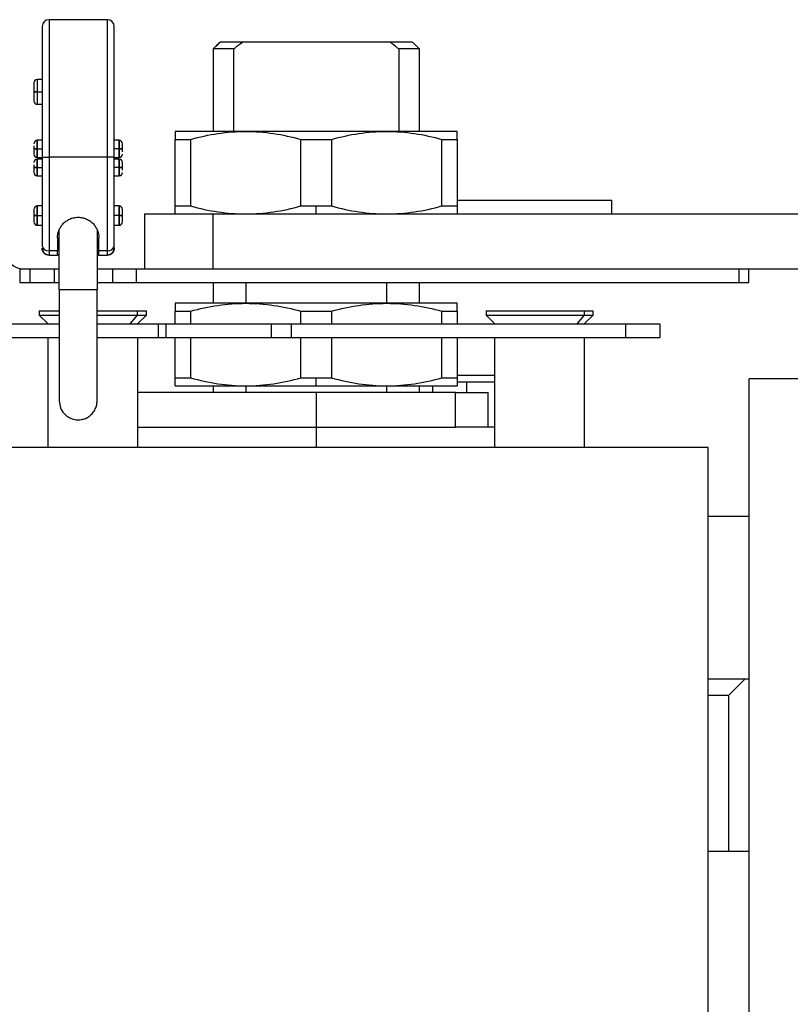
# Model space of a CAD drawing. Extents: x 0.7 to 31.4, y 7.3 to 20.9.
# Drawn here: x 24.4 to 25.2, y 14.4 to 15.6 of the extents above; entities that cross this region are included whole.
import ezdxf

# ---------------------------------------------------------------- set-up
doc = ezdxf.new("R2010")
doc.units = 0
doc.header["$MEASUREMENT"] = 0
doc.layers.get('0').update_dxf_attribs({"linetype": 'CONTINUOUS'})

msp = doc.modelspace()

# ---------------------------------------------------------------- linework, layer by layer
at = {"color": 7, "linetype": 'Continuous'}
for p, q in [((24.4651, 15.5565), (24.3982, 15.5565)), ((24.3982, 15.5565), (24.3982, 15.3991)), ((24.4651, 15.3991), (24.4651, 15.5565)), ((24.6198, 15.5309), (24.5943, 15.5309)), ((24.7887, 15.5309), (24.6198, 15.5309)), ((24.8142, 15.5309), (24.7887, 15.5309)), ((24.5861, 15.5231), (24.5861, 15.4286)), ((24.6098, 15.5231), (24.5861, 15.5231)), ((24.6098, 15.4286), (24.6098, 15.5231)), ((24.7987, 15.5231), (24.7987, 15.4286)), ((24.8224, 15.5231), (24.7987, 15.5231)), ((24.8224, 15.4286), (24.8224, 15.5231)), ((24.3903, 15.488), (24.3848, 15.488)), ((24.3848, 15.4739), (24.3903, 15.4739)), ((24.3848, 15.4597), (24.3903, 15.4597)), ((24.6235, 15.4286), (24.5428, 15.4286)), ((24.785, 15.4286), (24.6235, 15.4286)), ((24.8657, 15.4286), (24.785, 15.4286)), ((24.3903, 15.4184), (24.3848, 15.4184)), ((24.4785, 15.4184), (24.473, 15.4184)), ((24.5428, 15.4195), (24.5603, 15.4195)), ((24.5428, 15.3432), (24.5428, 15.4195)), ((24.5603, 15.4195), (24.5603, 15.3432)), ((24.6868, 15.3432), (24.6868, 15.4195)), ((24.6868, 15.4195), (24.7217, 15.4195)), ((24.7217, 15.4195), (24.7217, 15.3432)), ((24.8482, 15.3432), (24.8482, 15.4195)), ((24.8482, 15.4195), (24.8657, 15.4195)), ((24.8657, 15.4195), (24.8657, 15.3432)), ((24.3848, 15.4085), (24.3903, 15.4085)), ((24.4785, 15.4085), (24.473, 15.4085)), ((24.3848, 15.3987), (24.3903, 15.3987)), ((24.3903, 15.3967), (24.3848, 15.3967)), ((24.3903, 15.3991), (24.3903, 15.2973)), ((24.3982, 15.3991), (24.3982, 15.292)), ((24.4651, 15.3991), (24.3982, 15.3991)), ((24.4651, 15.292), (24.4651, 15.3991)), ((24.473, 15.3991), (24.4651, 15.3991)), ((24.473, 15.2973), (24.473, 15.3991)), ((24.473, 15.3987), (24.4785, 15.3987)), ((24.4785, 15.3967), (24.473, 15.3967)), ((24.3848, 15.3873), (24.3903, 15.3873)), ((24.4785, 15.3873), (24.473, 15.3873)), ((24.3848, 15.3778), (24.3903, 15.3778)), ((24.473, 15.3778), (24.4785, 15.3778)), ((24.8657, 15.3498), (25.0427, 15.3498)), ((25.0427, 15.3341), (25.0427, 15.3498)), ((24.3903, 15.3432), (24.3848, 15.3432)), ((24.4785, 15.3432), (24.473, 15.3432)), ((24.5428, 15.3432), (24.5603, 15.3432)), ((24.6868, 15.3432), (24.7043, 15.3432)), ((24.7043, 15.3341), (24.7043, 15.3432)), ((24.7043, 15.3432), (24.7217, 15.3432)), ((24.8482, 15.3432), (24.8657, 15.3432)), ((24.3848, 15.3321), (24.3903, 15.3321)), ((24.4785, 15.3321), (24.473, 15.3321)), ((24.5074, 15.3341), (24.5074, 15.2711)), ((24.5074, 15.3341), (24.5861, 15.3341)), ((24.5861, 15.2711), (24.5861, 15.3341)), ((24.5861, 15.3341), (24.6202, 15.3341)), ((24.6202, 15.3341), (24.6235, 15.3341)), ((24.6235, 15.3341), (24.7043, 15.3341)), ((24.7043, 15.3341), (24.785, 15.3341)), ((24.785, 15.3341), (24.7883, 15.3341)), ((24.7884, 15.3341), (26.9877, 15.3341)), ((24.3848, 15.3211), (24.3903, 15.3211)), ((24.41, 15.2475), (24.41, 15.3157)), ((24.4533, 15.3155), (24.4533, 15.2475)), ((24.473, 15.3211), (24.4785, 15.3211)), ((24.473, 15.2948), (24.473, 15.2973)), ((24.3982, 15.292), (24.408, 15.292)), ((24.3982, 15.292), (24.3982, 15.2869)), ((24.3982, 15.287), (24.408, 15.287)), ((24.3982, 15.2869), (24.408, 15.2869)), ((24.408, 15.2869), (24.408, 15.292)), ((24.408, 15.2874), (24.41, 15.2874)), ((24.4082, 15.2876), (24.41, 15.288)), ((24.4533, 15.288), (24.455, 15.2876)), ((24.4533, 15.2874), (24.4552, 15.2874)), ((24.4552, 15.287), (24.4533, 15.287)), ((24.4552, 15.292), (24.4651, 15.292)), ((24.4552, 15.287), (24.4651, 15.287)), ((24.4552, 15.2869), (24.4651, 15.2869)), ((24.4651, 15.2869), (24.4651, 15.292)), ((24.3646, 15.2711), (24.3646, 15.2554)), ((24.3646, 15.2711), (24.3762, 15.2711)), ((24.3762, 15.2711), (24.3762, 15.2554)), ((24.3762, 15.2711), (24.404, 15.2711)), ((24.404, 15.2711), (24.404, 15.2554)), ((24.404, 15.2711), (24.41, 15.2711)), ((24.4533, 15.2711), (24.4708, 15.2711)), ((24.4708, 15.2711), (24.4708, 15.2554)), ((24.4708, 15.2711), (24.4986, 15.2711)), ((24.4986, 15.2554), (24.4986, 15.2711)), ((24.4986, 15.2711), (24.8449, 15.2711)), ((24.8449, 15.2711), (26.9877, 15.2711)), ((25.1883, 15.2711), (25.1883, 15.2554)), ((25.1998, 15.2554), (25.1998, 15.2711)), ((24.3646, 15.2554), (24.3762, 15.2554)), ((24.3762, 15.2554), (24.404, 15.2554)), ((24.404, 15.2554), (24.41, 15.2554)), ((24.41, 15.2475), (24.4533, 15.2475)), ((24.4533, 15.2554), (24.4708, 15.2554)), ((24.4708, 15.2554), (24.4986, 15.2554)), ((24.4986, 15.2554), (25.1883, 15.2554)), ((24.5861, 15.2554), (24.5861, 15.2317)), ((24.624, 15.2317), (24.624, 15.2554)), ((24.7846, 15.2554), (24.7846, 15.2317)), ((24.8224, 15.2317), (24.8224, 15.2554)), ((25.1883, 15.2554), (25.1998, 15.2554)), ((24.6235, 15.2317), (24.5428, 15.2317)), ((24.785, 15.2317), (24.6235, 15.2317)), ((24.8657, 15.2317), (24.785, 15.2317)), ((24.3871, 15.2231), (24.3871, 15.2182)), ((24.3871, 15.2231), (24.4092, 15.2231)), ((24.3871, 15.2182), (24.3972, 15.2081)), ((24.3871, 15.2182), (24.4092, 15.2182)), ((24.4533, 15.2231), (24.4997, 15.2231)), ((24.4533, 15.2182), (24.4997, 15.2182)), ((24.4912, 15.2081), (24.4997, 15.2182)), ((24.4995, 15.2081), (24.5097, 15.2182)), ((24.4997, 15.2182), (24.4997, 15.2231)), ((24.4997, 15.2231), (24.5097, 15.2231)), ((24.4997, 15.2182), (24.5097, 15.2182)), ((24.5097, 15.2182), (24.5097, 15.2231)), ((24.5428, 15.2226), (24.5603, 15.2226)), ((24.5428, 15.2081), (24.5428, 15.2226)), ((24.5603, 15.2226), (24.5603, 15.2081)), ((24.6868, 15.2081), (24.6868, 15.2226)), ((24.6868, 15.2226), (24.7217, 15.2226)), ((24.7217, 15.2226), (24.7217, 15.2081)), ((24.8482, 15.2081), (24.8482, 15.2226)), ((24.8482, 15.2226), (24.8657, 15.2226)), ((24.8657, 15.2226), (24.8657, 15.2081)), ((24.8989, 15.2231), (24.8989, 15.2182)), ((24.8989, 15.2231), (25.0115, 15.2231)), ((24.8989, 15.2182), (24.909, 15.2081)), ((24.8989, 15.2182), (25.0115, 15.2182)), ((25.003, 15.2081), (25.0115, 15.2182)), ((25.0113, 15.2081), (25.0215, 15.2182)), ((25.0115, 15.2182), (25.0115, 15.2231)), ((25.0115, 15.2231), (25.0215, 15.2231)), ((25.0115, 15.2182), (25.0215, 15.2182)), ((25.0215, 15.2182), (25.0215, 15.2231)), ((24.2691, 15.2081), (24.41, 15.2081)), ((24.4533, 15.2081), (24.5232, 15.2081)), ((24.5232, 15.2081), (24.5232, 15.1924)), ((24.5232, 15.2081), (24.5325, 15.2081)), ((24.5325, 15.1924), (24.5325, 15.2081)), ((24.5325, 15.2081), (24.653, 15.2081)), ((24.653, 15.1924), (24.653, 15.2081)), ((24.653, 15.2081), (24.6755, 15.2081)), ((24.6755, 15.2081), (24.6755, 15.1924)), ((24.6755, 15.2081), (25.0586, 15.2081)), ((25.0586, 15.2081), (25.0586, 15.1924)), ((25.0586, 15.2081), (25.098, 15.2081)), ((25.098, 15.2081), (25.098, 15.1924)), ((24.2691, 15.1924), (24.41, 15.1924)), ((24.3972, 15.0664), (24.3972, 15.1924)), ((24.4533, 15.1924), (24.5232, 15.1924)), ((24.4995, 15.1924), (24.4995, 15.0664)), ((24.5232, 15.1924), (24.5325, 15.1924)), ((24.5325, 15.1924), (24.653, 15.1924)), ((24.5428, 15.1463), (24.5428, 15.1924)), ((24.5603, 15.1924), (24.5603, 15.1463)), ((24.653, 15.1924), (24.6755, 15.1924)), ((24.6755, 15.1924), (25.0586, 15.1924)), ((24.6868, 15.1463), (24.6868, 15.1924)), ((24.7217, 15.1924), (24.7217, 15.1463)), ((24.8482, 15.1463), (24.8482, 15.1924)), ((24.8657, 15.1924), (24.8657, 15.1463)), ((24.909, 15.0664), (24.909, 15.1924)), ((25.0113, 15.1924), (25.0113, 15.0664)), ((25.0586, 15.1924), (25.098, 15.1924)), ((24.5428, 15.1463), (24.5603, 15.1463)), ((24.6868, 15.1463), (24.7043, 15.1463)), ((24.7043, 15.1372), (24.7043, 15.1463)), ((24.7043, 15.1463), (24.7217, 15.1463)), ((24.8482, 15.1463), (24.8657, 15.1463)), ((24.9084, 15.1491), (24.8657, 15.1491)), ((24.9084, 15.1491), (24.909, 15.1484)), ((24.5428, 15.1372), (24.6235, 15.1372)), ((24.5861, 15.1372), (24.5861, 15.1294)), ((24.6235, 15.1372), (24.7043, 15.1372)), ((24.624, 15.1294), (24.624, 15.1372)), ((24.7043, 15.1372), (24.785, 15.1372)), ((24.7846, 15.1372), (24.7846, 15.1294)), ((24.785, 15.1372), (24.8657, 15.1372)), ((24.8224, 15.1294), (24.8224, 15.1372)), ((24.8375, 15.1372), (24.8375, 15.1294)), ((24.8769, 15.1412), (24.8655, 15.1412)), ((24.909, 15.1412), (24.8769, 15.1412)), ((24.8769, 15.1294), (24.8769, 15.1412)), ((25.4602, 15.1451), (25.2003, 15.1451)), ((25.2003, 13.3341), (25.2003, 15.1451)), ((24.7043, 15.1294), (24.4995, 15.1294)), ((24.7043, 15.1294), (24.7043, 15.09)), ((24.8637, 15.1294), (24.7043, 15.1294)), ((24.8637, 15.09), (24.8637, 15.1294)), ((24.8637, 15.1294), (24.9011, 15.1294)), ((24.9011, 15.09), (24.9011, 15.1294)), ((24.4995, 15.09), (24.7043, 15.09)), ((24.7043, 15.09), (24.8637, 15.09)), ((24.7043, 15.09), (24.7043, 15.0664)), ((24.909, 15.09), (24.8637, 15.09)), ((25.1531, 15.0664), (24.2554, 15.0664)), ((25.1531, 13.342), (25.1531, 15.0664)), ((25.2003, 14.9875), (25.1531, 14.9875)), ((25.2003, 14.8012), (25.1531, 14.8012)), ((25.1767, 14.7829), (25.195, 14.8012)), ((25.1531, 14.7829), (25.1767, 14.7829)), ((25.1767, 14.6039), (25.1767, 14.7829)), ((25.2003, 14.6039), (25.1531, 14.6039))]:
    msp.add_line(p, q, dxfattribs=at)
for centre, radius, start, end in [((24.3982, 15.5487), 0.00787, 90, 180), ((24.4651, 15.5487), 0.00787, 0, 90), ((24.3848, 15.4841), 0.00394, 90, 180), ((24.3848, 15.4636), 0.00394, 180, 270), ((24.3848, 15.4144), 0.00394, 90, 180), ((24.4785, 15.4144), 0.00394, 0, 90), ((24.3848, 15.4026), 0.00394, 180, 270), ((24.3848, 15.3928), 0.00394, 90, 180), ((24.4785, 15.4026), 0.00394, 270, 0), ((24.4785, 15.3928), 0.00394, 0, 90), ((24.3848, 15.3817), 0.00394, 180, 270), ((24.4785, 15.3817), 0.00394, 270, 0), ((24.3848, 15.3392), 0.00394, 90, 180), ((24.4785, 15.3392), 0.00394, 0, 90), ((24.3848, 15.325), 0.00394, 180, 270), ((24.4785, 15.325), 0.00394, 270, 0), ((24.3971, 15.2989), 0.00699, 192.8617, 278.7062), ((24.3982, 15.2948), 0.00787, 180, 270), ((24.4661, 15.2989), 0.00699, 261.2938, 347.1383), ((24.4651, 15.2948), 0.00787, 270, 0), ((24.3686, 15.2908), 0.0197, 180, 270)]:
    msp.add_arc(centre, radius, start, end, dxfattribs=at)
for points, knots in [([(24.3903, 15.5487), (24.3903, 15.5487), (24.3903, 15.5477), (24.3903, 15.5439), (24.3903, 15.541), (24.3903, 15.5335), (24.3903, 15.5289), (24.3903, 15.518), (24.3903, 15.5118), (24.3903, 15.4979), (24.3903, 15.4903), (24.3903, 15.474), (24.3903, 15.4654), (24.3903, 15.4473), (24.3903, 15.4379), (24.3903, 15.4186), (24.3903, 15.4089), (24.3903, 15.3991)], [0, 0, 0, 0, 0.125, 0.125, 0.25, 0.25, 0.375, 0.375, 0.5, 0.5, 0.625, 0.625, 0.75, 0.75, 0.875, 0.875, 1, 1, 1, 1]), ([(24.473, 15.3991), (24.473, 15.4089), (24.473, 15.4186), (24.473, 15.4379), (24.473, 15.4473), (24.473, 15.4654), (24.473, 15.474), (24.473, 15.4903), (24.473, 15.4979), (24.473, 15.5118), (24.473, 15.518), (24.473, 15.5289), (24.473, 15.5335), (24.473, 15.541), (24.473, 15.5439), (24.473, 15.5477), (24.473, 15.5487), (24.473, 15.5487)], [0, 0, 0, 0, 0.125, 0.125, 0.25, 0.25, 0.375, 0.375, 0.5, 0.5, 0.625, 0.625, 0.75, 0.75, 0.875, 0.875, 1, 1, 1, 1]), ([(24.5861, 15.5231), (24.5875, 15.5244), (24.5902, 15.5271), (24.5929, 15.5297), (24.5943, 15.5309)], [0, 0, 0, 0, 0.505818, 1, 1, 1, 1]), ([(24.8142, 15.5309), (24.8151, 15.5301), (24.817, 15.5284), (24.8197, 15.5258), (24.8215, 15.524), (24.8224, 15.5231)], [0, 0, 0, 0, 0.328169, 0.661488, 1, 1, 1, 1]), ([(24.3808, 15.4841), (24.3808, 15.4841), (24.3808, 15.4838), (24.3808, 15.4828), (24.3808, 15.4821), (24.3808, 15.4802), (24.3808, 15.479), (24.3808, 15.4765), (24.3808, 15.4752), (24.3808, 15.4739)], [0, 0, 0, 0, 0.25, 0.25, 0.5, 0.5, 0.75, 0.75, 1, 1, 1, 1]), ([(24.3848, 15.488), (24.3848, 15.488), (24.3848, 15.4877), (24.3848, 15.4863), (24.3848, 15.4852), (24.3848, 15.4826), (24.3848, 15.481), (24.3848, 15.4776), (24.3848, 15.4757), (24.3848, 15.4739)], [0, 0, 0, 0, 0.25, 0.25, 0.5, 0.5, 0.75, 0.75, 1, 1, 1, 1]), ([(24.3808, 15.4739), (24.3808, 15.4739), (24.3813, 15.4739), (24.3827, 15.4739), (24.3837, 15.4739), (24.3848, 15.4739)], [0, 0, 0, 0, 0.5, 0.5, 1, 1, 1, 1]), ([(24.3848, 15.4739), (24.3837, 15.4739), (24.3827, 15.4739), (24.3813, 15.4739), (24.3808, 15.4739), (24.3808, 15.4739)], [0, 0, 0, 0, 0.5, 0.5, 1, 1, 1, 1]), ([(24.3808, 15.4739), (24.3808, 15.4725), (24.3808, 15.4712), (24.3808, 15.4687), (24.3808, 15.4676), (24.3808, 15.4657), (24.3808, 15.4649), (24.3808, 15.4639), (24.3808, 15.4636), (24.3808, 15.4636)], [0, 0, 0, 0, 0.25, 0.25, 0.5, 0.5, 0.75, 0.75, 1, 1, 1, 1]), ([(24.3848, 15.4739), (24.3848, 15.472), (24.3848, 15.4702), (24.3848, 15.4667), (24.3848, 15.4652), (24.3848, 15.4625), (24.3848, 15.4615), (24.3848, 15.4601), (24.3848, 15.4597), (24.3848, 15.4597)], [0, 0, 0, 0, 0.25, 0.25, 0.5, 0.5, 0.75, 0.75, 1, 1, 1, 1]), ([(24.5428, 15.4286), (24.5428, 15.4286), (24.5428, 15.4278), (24.5428, 15.4246), (24.5428, 15.4223), (24.5428, 15.4195)], [0, 0, 0, 0, 0.5, 0.5, 1, 1, 1, 1]), ([(24.5603, 15.4195), (24.5707, 15.4223), (24.5812, 15.4246), (24.6022, 15.4278), (24.6128, 15.4286), (24.6235, 15.4286)], [0, 0, 0, 0, 0.5, 0.5, 1, 1, 1, 1]), ([(24.6235, 15.4286), (24.6343, 15.4286), (24.6449, 15.4278), (24.6659, 15.4246), (24.6764, 15.4223), (24.6868, 15.4195)], [0, 0, 0, 0, 0.5, 0.5, 1, 1, 1, 1]), ([(24.7217, 15.4195), (24.7321, 15.4223), (24.7426, 15.4246), (24.7636, 15.4278), (24.7743, 15.4286), (24.785, 15.4286)], [0, 0, 0, 0, 0.5, 0.5, 1, 1, 1, 1]), ([(24.785, 15.4286), (24.7957, 15.4286), (24.8063, 15.4278), (24.8274, 15.4246), (24.8378, 15.4223), (24.8482, 15.4195)], [0, 0, 0, 0, 0.5, 0.5, 1, 1, 1, 1]), ([(24.8657, 15.4195), (24.8657, 15.4223), (24.8657, 15.4246), (24.8657, 15.4278), (24.8657, 15.4286), (24.8657, 15.4286)], [0, 0, 0, 0, 0.5, 0.5, 1, 1, 1, 1]), ([(24.3848, 15.4085), (24.3848, 15.4098), (24.3848, 15.4111), (24.3848, 15.4135), (24.3848, 15.4146), (24.3848, 15.4164), (24.3848, 15.4171), (24.3848, 15.4181), (24.3848, 15.4184), (24.3848, 15.4184), (24.3848, 15.4181), (24.3848, 15.4171), (24.3848, 15.4164), (24.3848, 15.4146), (24.3848, 15.4135), (24.3848, 15.4111), (24.3848, 15.4098), (24.3848, 15.4085)], [0, 0, 0, 0, 0.125, 0.125, 0.25, 0.25, 0.375, 0.375, 0.5, 0.5, 0.625, 0.625, 0.75, 0.75, 0.875, 0.875, 1, 1, 1, 1]), ([(24.4785, 15.4085), (24.4785, 15.4098), (24.4785, 15.4111), (24.4785, 15.4135), (24.4785, 15.4146), (24.4785, 15.4164), (24.4785, 15.4171), (24.4785, 15.4181), (24.4785, 15.4184), (24.4785, 15.4184), (24.4785, 15.4181), (24.4785, 15.4171), (24.4785, 15.4164), (24.4785, 15.4146), (24.4785, 15.4135), (24.4785, 15.4111), (24.4785, 15.4098), (24.4785, 15.4085)], [0, 0, 0, 0, 0.125, 0.125, 0.25, 0.25, 0.375, 0.375, 0.5, 0.5, 0.625, 0.625, 0.75, 0.75, 0.875, 0.875, 1, 1, 1, 1]), ([(24.3808, 15.4119), (24.3808, 15.4115), (24.3808, 15.4105), (24.3808, 15.4093), (24.3808, 15.4085)], [0, 0, 0, 0, 0.365467, 1, 1, 1, 1]), ([(24.3808, 15.4085), (24.3808, 15.4085), (24.3813, 15.4085), (24.3827, 15.4085), (24.3837, 15.4085), (24.3848, 15.4085)], [0, 0, 0, 0, 0.5, 0.5, 1, 1, 1, 1]), ([(24.3848, 15.4085), (24.3837, 15.4085), (24.3827, 15.4085), (24.3813, 15.4085), (24.3808, 15.4085), (24.3808, 15.4085)], [0, 0, 0, 0, 0.5, 0.5, 1, 1, 1, 1]), ([(24.3808, 15.4085), (24.3808, 15.407), (24.3808, 15.4054), (24.3808, 15.4032), (24.3808, 15.4026), (24.3808, 15.4026)], [0, 0, 0, 0, 0.5, 0.5, 1, 1, 1, 1]), ([(24.3848, 15.4085), (24.3848, 15.4072), (24.3848, 15.4059), (24.3848, 15.4036), (24.3848, 15.4025), (24.3848, 15.4006), (24.3848, 15.3999), (24.3848, 15.3989), (24.3848, 15.3987), (24.3848, 15.3987), (24.3848, 15.3989), (24.3848, 15.3999), (24.3848, 15.4006), (24.3848, 15.4025), (24.3848, 15.4036), (24.3848, 15.4059), (24.3848, 15.4072), (24.3848, 15.4085)], [0, 0, 0, 0, 0.125, 0.125, 0.25, 0.25, 0.375, 0.375, 0.5, 0.5, 0.625, 0.625, 0.75, 0.75, 0.875, 0.875, 1, 1, 1, 1]), ([(24.4785, 15.4085), (24.4785, 15.4072), (24.4785, 15.4059), (24.4785, 15.4036), (24.4785, 15.4025), (24.4785, 15.4006), (24.4785, 15.3999), (24.4785, 15.3989), (24.4785, 15.3987), (24.4785, 15.3987), (24.4785, 15.3989), (24.4785, 15.3999), (24.4785, 15.4006), (24.4785, 15.4025), (24.4785, 15.4036), (24.4785, 15.4059), (24.4785, 15.4072), (24.4785, 15.4085)], [0, 0, 0, 0, 0.125, 0.125, 0.25, 0.25, 0.375, 0.375, 0.5, 0.5, 0.625, 0.625, 0.75, 0.75, 0.875, 0.875, 1, 1, 1, 1]), ([(24.4785, 15.4085), (24.4795, 15.4085), (24.4805, 15.4085), (24.482, 15.4085), (24.4824, 15.4085), (24.4824, 15.4085)], [0, 0, 0, 0, 0.5, 0.5, 1, 1, 1, 1]), ([(24.4824, 15.4085), (24.4824, 15.4085), (24.482, 15.4085), (24.4805, 15.4085), (24.4795, 15.4085), (24.4785, 15.4085)], [0, 0, 0, 0, 0.5, 0.5, 1, 1, 1, 1]), ([(24.4824, 15.4085), (24.4824, 15.4101), (24.4824, 15.4116), (24.4824, 15.4138), (24.4824, 15.4144), (24.4824, 15.4144)], [0, 0, 0, 0, 0.5, 0.5, 1, 1, 1, 1]), ([(24.4824, 15.4051), (24.4824, 15.4055), (24.4824, 15.4065), (24.4824, 15.4077), (24.4824, 15.4085)], [0, 0, 0, 0, 0.365467, 1, 1, 1, 1]), ([(24.3848, 15.3873), (24.3848, 15.3885), (24.3848, 15.3897), (24.3848, 15.392), (24.3848, 15.3931), (24.3848, 15.3948), (24.3848, 15.3955), (24.3848, 15.3965), (24.3848, 15.3967), (24.3848, 15.3967), (24.3848, 15.3965), (24.3848, 15.3955), (24.3848, 15.3948), (24.3848, 15.3931), (24.3848, 15.392), (24.3848, 15.3897), (24.3848, 15.3885), (24.3848, 15.3873)], [0, 0, 0, 0, 0.125, 0.125, 0.25, 0.25, 0.375, 0.375, 0.5, 0.5, 0.625, 0.625, 0.75, 0.75, 0.875, 0.875, 1, 1, 1, 1]), ([(24.3903, 15.3991), (24.3903, 15.3991), (24.3911, 15.3991), (24.394, 15.3991), (24.3961, 15.3991), (24.3982, 15.3991)], [0, 0, 0, 0, 0.5, 0.5, 1, 1, 1, 1]), ([(24.4785, 15.3873), (24.4785, 15.3885), (24.4785, 15.3897), (24.4785, 15.392), (24.4785, 15.3931), (24.4785, 15.3948), (24.4785, 15.3955), (24.4785, 15.3965), (24.4785, 15.3967), (24.4785, 15.3967), (24.4785, 15.3965), (24.4785, 15.3955), (24.4785, 15.3948), (24.4785, 15.3931), (24.4785, 15.392), (24.4785, 15.3897), (24.4785, 15.3885), (24.4785, 15.3873)], [0, 0, 0, 0, 0.125, 0.125, 0.25, 0.25, 0.375, 0.375, 0.5, 0.5, 0.625, 0.625, 0.75, 0.75, 0.875, 0.875, 1, 1, 1, 1]), ([(24.3808, 15.3904), (24.3808, 15.3901), (24.3808, 15.3892), (24.3808, 15.388), (24.3808, 15.3873)], [0, 0, 0, 0, 0.365467, 1, 1, 1, 1]), ([(24.3808, 15.3873), (24.3808, 15.3873), (24.3813, 15.3873), (24.3827, 15.3873), (24.3837, 15.3873), (24.3848, 15.3873)], [0, 0, 0, 0, 0.5, 0.5, 1, 1, 1, 1]), ([(24.3848, 15.3873), (24.3837, 15.3873), (24.3827, 15.3873), (24.3813, 15.3873), (24.3808, 15.3873), (24.3808, 15.3873)], [0, 0, 0, 0, 0.5, 0.5, 1, 1, 1, 1]), ([(24.3808, 15.3873), (24.3808, 15.3858), (24.3808, 15.3844), (24.3808, 15.3823), (24.3808, 15.3817), (24.3808, 15.3817)], [0, 0, 0, 0, 0.5, 0.5, 1, 1, 1, 1]), ([(24.3848, 15.3873), (24.3848, 15.386), (24.3848, 15.3848), (24.3848, 15.3825), (24.3848, 15.3814), (24.3848, 15.3797), (24.3848, 15.379), (24.3848, 15.378), (24.3848, 15.3778), (24.3848, 15.3778), (24.3848, 15.378), (24.3848, 15.379), (24.3848, 15.3797), (24.3848, 15.3814), (24.3848, 15.3825), (24.3848, 15.3848), (24.3848, 15.386), (24.3848, 15.3873)], [0, 0, 0, 0, 0.125, 0.125, 0.25, 0.25, 0.375, 0.375, 0.5, 0.5, 0.625, 0.625, 0.75, 0.75, 0.875, 0.875, 1, 1, 1, 1]), ([(24.4785, 15.3873), (24.4795, 15.3873), (24.4805, 15.3873), (24.482, 15.3873), (24.4824, 15.3873), (24.4824, 15.3873)], [0, 0, 0, 0, 0.5, 0.5, 1, 1, 1, 1]), ([(24.4824, 15.3873), (24.4824, 15.3873), (24.482, 15.3873), (24.4805, 15.3873), (24.4795, 15.3873), (24.4785, 15.3873)], [0, 0, 0, 0, 0.5, 0.5, 1, 1, 1, 1]), ([(24.4785, 15.3873), (24.4785, 15.386), (24.4785, 15.3835), (24.4785, 15.3804), (24.4785, 15.3785), (24.4785, 15.3782), (24.4785, 15.3782)], [0, 0, 0, 0, 0.285714, 0.571429, 0.857143, 1, 1, 1, 1]), ([(24.4785, 15.3778), (24.4785, 15.3778), (24.4785, 15.378), (24.4785, 15.379), (24.4785, 15.3797), (24.4785, 15.3814), (24.4785, 15.3825), (24.4785, 15.3848), (24.4785, 15.386), (24.4785, 15.3873)], [0, 0, 0, 0, 0.25, 0.25, 0.5, 0.5, 0.75, 0.75, 1, 1, 1, 1]), ([(24.4824, 15.3873), (24.4824, 15.3887), (24.4824, 15.3901), (24.4824, 15.3922), (24.4824, 15.3928), (24.4824, 15.3928)], [0, 0, 0, 0, 0.5, 0.5, 1, 1, 1, 1]), ([(24.4824, 15.3841), (24.4824, 15.3844), (24.4824, 15.3854), (24.4824, 15.3865), (24.4824, 15.3873)], [0, 0, 0, 0, 0.365467, 1, 1, 1, 1]), ([(24.3808, 15.3392), (24.3808, 15.3392), (24.3808, 15.3385), (24.3808, 15.3358), (24.3808, 15.334), (24.3808, 15.3321)], [0, 0, 0, 0, 0.5, 0.5, 1, 1, 1, 1]), ([(24.3848, 15.3321), (24.3848, 15.3336), (24.3848, 15.335), (24.3848, 15.3377), (24.3848, 15.3389), (24.3848, 15.3409), (24.3848, 15.3418), (24.3848, 15.3429), (24.3848, 15.3432), (24.3848, 15.3432), (24.3848, 15.3429), (24.3848, 15.3418), (24.3848, 15.3409), (24.3848, 15.3389), (24.3848, 15.3377), (24.3848, 15.335), (24.3848, 15.3336), (24.3848, 15.3321)], [0, 0, 0, 0, 0.125, 0.125, 0.25, 0.25, 0.375, 0.375, 0.5, 0.5, 0.625, 0.625, 0.75, 0.75, 0.875, 0.875, 1, 1, 1, 1]), ([(24.4785, 15.3321), (24.4785, 15.3336), (24.4785, 15.335), (24.4785, 15.3377), (24.4785, 15.3389), (24.4785, 15.3409), (24.4785, 15.3418), (24.4785, 15.3429), (24.4785, 15.3432), (24.4785, 15.3432), (24.4785, 15.3429), (24.4785, 15.3418), (24.4785, 15.3409), (24.4785, 15.3389), (24.4785, 15.3377), (24.4785, 15.335), (24.4785, 15.3336), (24.4785, 15.3321)], [0, 0, 0, 0, 0.125, 0.125, 0.25, 0.25, 0.375, 0.375, 0.5, 0.5, 0.625, 0.625, 0.75, 0.75, 0.875, 0.875, 1, 1, 1, 1]), ([(24.4824, 15.3321), (24.4824, 15.334), (24.4824, 15.3358), (24.4824, 15.3385), (24.4824, 15.3392), (24.4824, 15.3392)], [0, 0, 0, 0, 0.5, 0.5, 1, 1, 1, 1]), ([(24.5428, 15.3341), (24.5428, 15.3341), (24.5428, 15.3349), (24.5428, 15.338), (24.5428, 15.3403), (24.5428, 15.3432)], [0, 0, 0, 0, 0.5, 0.5, 1, 1, 1, 1]), ([(24.5603, 15.3432), (24.5707, 15.3403), (24.5812, 15.338), (24.6022, 15.3349), (24.6128, 15.3341), (24.6235, 15.3341)], [0, 0, 0, 0, 0.5, 0.5, 1, 1, 1, 1]), ([(24.6235, 15.3341), (24.6343, 15.3341), (24.6449, 15.3349), (24.6659, 15.338), (24.6764, 15.3403), (24.6868, 15.3432)], [0, 0, 0, 0, 0.5, 0.5, 1, 1, 1, 1]), ([(24.7217, 15.3432), (24.7321, 15.3403), (24.7426, 15.338), (24.7636, 15.3349), (24.7743, 15.3341), (24.785, 15.3341)], [0, 0, 0, 0, 0.5, 0.5, 1, 1, 1, 1]), ([(24.785, 15.3341), (24.7957, 15.3341), (24.8063, 15.3349), (24.8274, 15.338), (24.8378, 15.3403), (24.8482, 15.3432)], [0, 0, 0, 0, 0.5, 0.5, 1, 1, 1, 1]), ([(24.8657, 15.3432), (24.8657, 15.3403), (24.8657, 15.338), (24.8657, 15.3349), (24.8657, 15.3341), (24.8657, 15.3341)], [0, 0, 0, 0, 0.5, 0.5, 1, 1, 1, 1]), ([(24.3808, 15.3321), (24.3808, 15.3321), (24.3813, 15.3321), (24.3827, 15.3321), (24.3837, 15.3321), (24.3848, 15.3321)], [0, 0, 0, 0, 0.5, 0.5, 1, 1, 1, 1]), ([(24.3848, 15.3321), (24.3837, 15.3321), (24.3827, 15.3321), (24.3813, 15.3321), (24.3808, 15.3321), (24.3808, 15.3321)], [0, 0, 0, 0, 0.5, 0.5, 1, 1, 1, 1]), ([(24.3808, 15.3321), (24.3808, 15.3303), (24.3808, 15.3284), (24.3808, 15.3258), (24.3808, 15.325), (24.3808, 15.325)], [0, 0, 0, 0, 0.5, 0.5, 1, 1, 1, 1]), ([(24.3848, 15.3321), (24.3848, 15.3307), (24.3848, 15.3292), (24.3848, 15.3266), (24.3848, 15.3254), (24.3848, 15.3233), (24.3848, 15.3225), (24.3848, 15.3214), (24.3848, 15.3211), (24.3848, 15.3211), (24.3848, 15.3214), (24.3848, 15.3225), (24.3848, 15.3233), (24.3848, 15.3254), (24.3848, 15.3266), (24.3848, 15.3292), (24.3848, 15.3307), (24.3848, 15.3321)], [0, 0, 0, 0, 0.125, 0.125, 0.25, 0.25, 0.375, 0.375, 0.5, 0.5, 0.625, 0.625, 0.75, 0.75, 0.875, 0.875, 1, 1, 1, 1]), ([(24.408, 15.3067), (24.408, 15.3094), (24.4085, 15.3121), (24.41, 15.3162), (24.4106, 15.3175), (24.4121, 15.3201), (24.413, 15.3213), (24.4151, 15.3237), (24.4163, 15.3247), (24.4189, 15.3266), (24.4203, 15.3275), (24.4233, 15.3288), (24.4249, 15.3294), (24.4281, 15.3301), (24.4299, 15.3303), (24.4332, 15.3303), (24.4349, 15.3301), (24.4382, 15.3294), (24.4398, 15.3289), (24.4428, 15.3275), (24.4442, 15.3267), (24.4468, 15.3248), (24.448, 15.3237), (24.4501, 15.3214), (24.451, 15.3202), (24.4526, 15.3176), (24.4532, 15.3163), (24.4548, 15.3122), (24.4552, 15.3094), (24.4552, 15.3067)], [0, 0, 0, 0, 0.125, 0.125, 0.1875, 0.1875, 0.25, 0.25, 0.3125, 0.3125, 0.375, 0.375, 0.4375, 0.4375, 0.5, 0.5, 0.5625, 0.5625, 0.625, 0.625, 0.6875, 0.6875, 0.75, 0.75, 0.8125, 0.8125, 0.875, 0.875, 1, 1, 1, 1]), ([(24.4785, 15.3321), (24.4795, 15.3321), (24.4805, 15.3321), (24.482, 15.3321), (24.4824, 15.3321), (24.4824, 15.3321)], [0, 0, 0, 0, 0.5, 0.5, 1, 1, 1, 1]), ([(24.4824, 15.3321), (24.4824, 15.3321), (24.482, 15.3321), (24.4805, 15.3321), (24.4795, 15.3321), (24.4785, 15.3321)], [0, 0, 0, 0, 0.5, 0.5, 1, 1, 1, 1]), ([(24.4785, 15.3321), (24.4785, 15.3307), (24.4785, 15.3278), (24.4785, 15.3242), (24.4785, 15.3219), (24.4785, 15.3216), (24.4785, 15.3215)], [0, 0, 0, 0, 0.285714, 0.571429, 0.857143, 1, 1, 1, 1]), ([(24.4785, 15.3211), (24.4785, 15.3211), (24.4785, 15.3214), (24.4785, 15.3225), (24.4785, 15.3233), (24.4785, 15.3254), (24.4785, 15.3266), (24.4785, 15.3292), (24.4785, 15.3307), (24.4785, 15.3321)], [0, 0, 0, 0, 0.25, 0.25, 0.5, 0.5, 0.75, 0.75, 1, 1, 1, 1]), ([(24.4824, 15.325), (24.4824, 15.325), (24.4824, 15.3258), (24.4824, 15.3284), (24.4824, 15.3303), (24.4824, 15.3321)], [0, 0, 0, 0, 0.5, 0.5, 1, 1, 1, 1]), ([(24.408, 15.3067), (24.408, 15.3058), (24.408, 15.3041), (24.408, 15.3016), (24.408, 15.2991), (24.408, 15.2967), (24.408, 15.2943), (24.408, 15.2928), (24.408, 15.292)], [0, 0, 0, 0, 0.1667792, 0.3334234, 0.5, 0.6665766, 0.8332208, 1, 1, 1, 1]), ([(24.4552, 15.292), (24.4552, 15.2928), (24.4552, 15.2943), (24.4552, 15.2967), (24.4552, 15.2991), (24.4552, 15.3016), (24.4552, 15.3041), (24.4552, 15.3058), (24.4552, 15.3067)], [0, 0, 0, 0, 0.166779, 0.333423, 0.5, 0.666577, 0.833221, 1, 1, 1, 1]), ([(24.3982, 15.287), (24.3961, 15.287), (24.394, 15.2878), (24.3911, 15.2907), (24.3903, 15.2928), (24.3903, 15.2948)], [0, 0, 0, 0, 0.5, 0.5, 1, 1, 1, 1]), ([(24.473, 15.2948), (24.473, 15.2928), (24.4721, 15.2907), (24.4692, 15.2878), (24.4671, 15.287), (24.4651, 15.287)], [0, 0, 0, 0, 0.5, 0.5, 1, 1, 1, 1]), ([(24.4552, 15.287), (24.4552, 15.287), (24.4552, 15.2869), (24.4552, 15.287), (24.4552, 15.2871), (24.4552, 15.2873), (24.4552, 15.2876), (24.4552, 15.2882), (24.4552, 15.289), (24.4552, 15.2903), (24.4552, 15.2914), (24.4552, 15.292)], [0, 0, 0, 0, 0.084094, 0.167275, 0.250006, 0.332753, 0.415987, 0.500168, 0.667334, 0.832695, 1, 1, 1, 1]), ([(24.41, 15.2475), (24.41, 15.2398), (24.41, 15.2282), (24.41, 15.2166), (24.41, 15.2108), (24.41, 15.2089), (24.41, 15.2051), (24.41, 15.2031), (24.41, 15.1935), (24.41, 15.186), (24.41, 15.1715), (24.41, 15.1646), (24.41, 15.152), (24.41, 15.1463), (24.41, 15.1363), (24.41, 15.1321), (24.41, 15.1255), (24.41, 15.123), (24.41, 15.1208), (24.41, 15.1203), (24.41, 15.1199), (24.41, 15.1199), (24.41, 15.1199)], [0, 0, 0, 0, 0.125, 0.1875, 0.1875, 0.21875, 0.21875, 0.25, 0.25, 0.375, 0.375, 0.5, 0.5, 0.625, 0.625, 0.75, 0.75, 0.875, 0.875, 0.9375, 0.9375, 1, 1, 1, 1]), ([(24.4533, 15.1199), (24.4533, 15.1199), (24.4533, 15.1199), (24.4533, 15.1203), (24.4533, 15.1208), (24.4533, 15.123), (24.4533, 15.1255), (24.4533, 15.1321), (24.4533, 15.1363), (24.4533, 15.1463), (24.4533, 15.152), (24.4533, 15.1646), (24.4533, 15.1715), (24.4533, 15.186), (24.4533, 15.1935), (24.4533, 15.2031), (24.4533, 15.2051), (24.4533, 15.2089), (24.4533, 15.2108), (24.4533, 15.2166), (24.4533, 15.2282), (24.4533, 15.2398), (24.4533, 15.2475)], [0, 0, 0, 0, 0.0625, 0.0625, 0.125, 0.125, 0.25, 0.25, 0.375, 0.375, 0.5, 0.5, 0.625, 0.625, 0.75, 0.75, 0.78125, 0.78125, 0.8125, 0.8125, 0.875, 1, 1, 1, 1]), ([(24.5428, 15.2317), (24.5428, 15.2317), (24.5428, 15.2309), (24.5428, 15.2278), (24.5428, 15.2255), (24.5428, 15.2226)], [0, 0, 0, 0, 0.5, 0.5, 1, 1, 1, 1]), ([(24.5603, 15.2226), (24.5707, 15.2255), (24.5812, 15.2278), (24.6022, 15.2309), (24.6128, 15.2317), (24.6235, 15.2317)], [0, 0, 0, 0, 0.5, 0.5, 1, 1, 1, 1]), ([(24.6235, 15.2317), (24.6343, 15.2317), (24.6449, 15.2309), (24.6659, 15.2278), (24.6764, 15.2255), (24.6868, 15.2226)], [0, 0, 0, 0, 0.5, 0.5, 1, 1, 1, 1]), ([(24.7217, 15.2226), (24.7321, 15.2255), (24.7426, 15.2278), (24.7636, 15.2309), (24.7743, 15.2317), (24.785, 15.2317)], [0, 0, 0, 0, 0.5, 0.5, 1, 1, 1, 1]), ([(24.785, 15.2317), (24.7957, 15.2317), (24.8063, 15.2309), (24.8274, 15.2278), (24.8378, 15.2255), (24.8482, 15.2226)], [0, 0, 0, 0, 0.5, 0.5, 1, 1, 1, 1]), ([(24.8657, 15.2226), (24.8657, 15.2255), (24.8657, 15.2278), (24.8657, 15.2309), (24.8657, 15.2317), (24.8657, 15.2317)], [0, 0, 0, 0, 0.5, 0.5, 1, 1, 1, 1]), ([(24.5428, 15.1372), (24.5428, 15.1372), (24.5428, 15.1381), (24.5428, 15.1412), (24.5428, 15.1435), (24.5428, 15.1463)], [0, 0, 0, 0, 0.5, 0.5, 1, 1, 1, 1]), ([(24.5603, 15.1463), (24.5707, 15.1435), (24.5812, 15.1412), (24.6022, 15.1381), (24.6128, 15.1372), (24.6235, 15.1372)], [0, 0, 0, 0, 0.5, 0.5, 1, 1, 1, 1]), ([(24.6235, 15.1372), (24.6343, 15.1372), (24.6449, 15.1381), (24.6659, 15.1412), (24.6764, 15.1435), (24.6868, 15.1463)], [0, 0, 0, 0, 0.5, 0.5, 1, 1, 1, 1]), ([(24.7217, 15.1463), (24.7321, 15.1435), (24.7426, 15.1412), (24.7636, 15.1381), (24.7743, 15.1372), (24.785, 15.1372)], [0, 0, 0, 0, 0.5, 0.5, 1, 1, 1, 1]), ([(24.785, 15.1372), (24.7957, 15.1372), (24.8063, 15.1381), (24.8274, 15.1412), (24.8378, 15.1435), (24.8482, 15.1463)], [0, 0, 0, 0, 0.5, 0.5, 1, 1, 1, 1]), ([(24.8657, 15.1463), (24.8657, 15.1435), (24.8657, 15.1412), (24.8657, 15.1381), (24.8657, 15.1372), (24.8657, 15.1372)], [0, 0, 0, 0, 0.5, 0.5, 1, 1, 1, 1]), ([(24.41, 15.1199), (24.4103, 15.1172), (24.4109, 15.1117), (24.4154, 15.1049), (24.4213, 15.1005), (24.4281, 15.0982), (24.4344, 15.0981), (24.4401, 15.0998), (24.4446, 15.1024), (24.4485, 15.106), (24.4513, 15.1105), (24.453, 15.1152), (24.4532, 15.1184), (24.4533, 15.1199)], [0, 0, 0, 0, 0.118165, 0.241731, 0.351996, 0.439344, 0.554032, 0.624995, 0.701857, 0.781179, 0.859261, 0.932915, 1, 1, 1, 1])]:
    msp.add_open_spline(points, degree=3, knots=knots, dxfattribs=at)
for points in [[(24.6098, 15.5231), (24.6131, 15.5257), (24.6164, 15.5284), (24.6198, 15.5309)], [(24.7987, 15.5231), (24.7954, 15.5257), (24.7921, 15.5284), (24.7887, 15.5309)]]:
    msp.add_open_spline(points, degree=3, dxfattribs=at)

doc.saveas('drawing.dxf')
